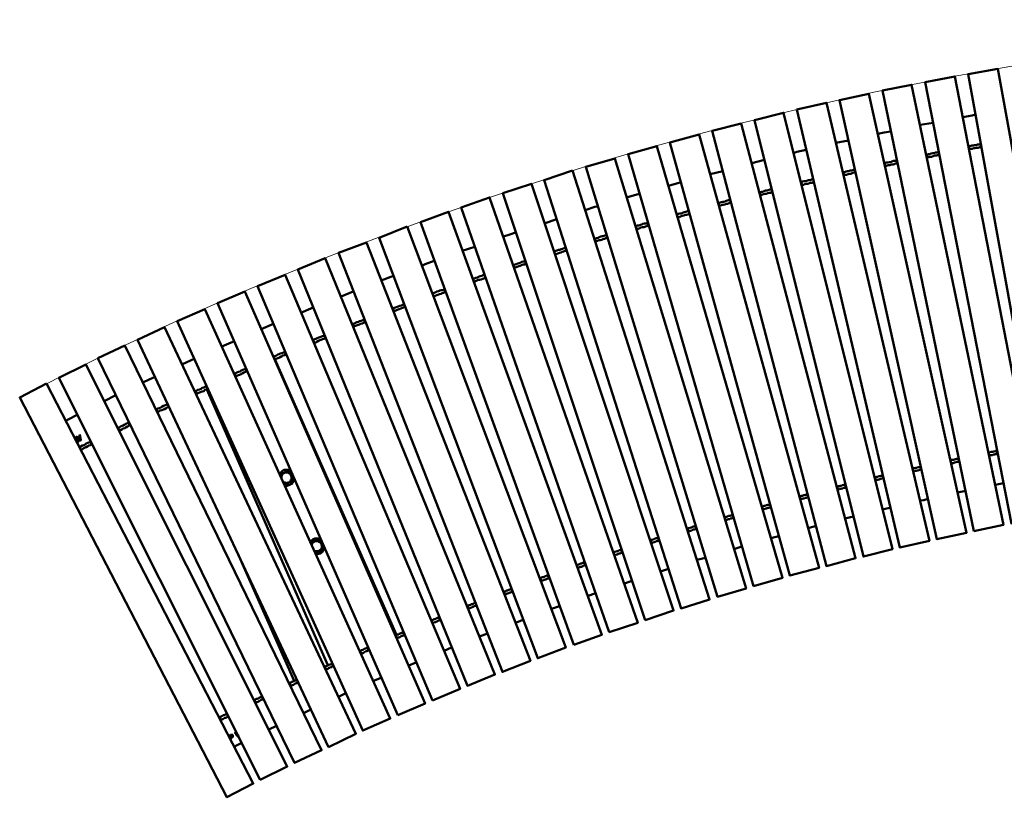
# Model space of a CAD drawing. Units: millimetres. Extents: x -276 to 4010, y -79 to 1204.
# Drawn here: x -276 to 1037, y 0 to 1036 of the extents above; entities that cross this region are included whole.
import ezdxf

# ---------------------------------------------------------------- set-up
doc = ezdxf.new("R2010")
doc.units = ezdxf.units.MM
doc.layers.add('МАФ', color=255, linetype='Continuous', lineweight=5)
doc.layers.add('Размеры', color=7, linetype='Continuous', lineweight=30)

# ---------------------------------------------------------------- blocks, each defined once
blk = doc.blocks.new('Скамейка стальная Радиус на бетонных опорах без спинки - R4500L4300')
at = {"layer": 'МАФ', "lineweight": 50}
for points in [[(1046.1, 364.4), (1084.9, 372.2), (970.7, 960.8), (931.2, 953.1)], [(988.3, 963.6), (1095.5, 374.3), (1134.9, 381.4), (1027.8, 970.7)], [(996.1, 354.6), (1035.5, 363), (912.9, 949.5), (874.1, 941.8)], [(817, 929.1), (946.7, 344), (986.2, 352.5), (855.8, 937.5)], [(759.9, 916.4), (897.4, 332.7), (936.8, 341.9), (799.4, 925.6)], [(703.5, 902.3), (848.7, 320.7), (887.5, 330.6), (742.3, 912.2)], [(685.9, 898.1), (647.1, 888.2), (799.4, 308.1), (838.2, 318.6)], [(590.7, 872.7), (750.7, 295.4), (789.5, 305.9), (629.5, 883.3)], [(702.1, 281.3), (740.9, 292.5), (573.1, 867.8), (535, 857.2)], [(1005.2, 870.6), (1005.9, 866.4), (1003.8, 866.4), (1001.7, 865.6), (999.6, 865.6), (997.5, 864.9), (996.1, 864.9), (993.9, 864.2), (991.8, 864.2), (989.7, 863.5), (989, 867.8), (991.1, 867.8), (993.2, 868.5), (995.4, 868.5), (996.8, 869.2), (998.9, 869.2), (1001, 869.9), (1003.1, 869.9)], [(948.8, 860), (949.5, 855.8), (947.4, 855.8), (946, 855.1), (943.9, 855.1), (941.8, 854.4), (939.7, 853.7), (937.5, 853.7), (936.1, 853), (934, 853), (933.3, 856.5), (935.4, 857.2), (936.8, 857.2), (939, 857.9), (941.1, 858.6), (943.2, 858.6), (944.6, 859.3), (946.7, 859.3)], [(478.6, 840.3), (654.2, 267.2), (692.2, 278.4), (517.4, 851.5)], [(893.1, 848.7), (893.8, 844.5), (891.7, 844.5), (889.6, 843.8), (888.2, 843.1), (886.1, 843.1), (884, 842.4), (881.9, 842.4), (879.7, 841.7), (878.3, 841), (876.9, 845.2), (879, 845.9), (881.2, 845.9), (883.3, 846.6), (885.4, 846.6), (886.8, 847.3), (888.9, 848), (891, 848)], [(461, 835.3), (423, 822.6), (605.5, 251.7), (643.6, 263.6)], [(837.4, 836.7), (838.2, 832.5), (836, 832.5), (833.9, 831.8), (831.8, 831.1), (830.4, 831.1), (828.3, 830.4), (826.2, 829.7), (824.1, 829.7), (822.6, 829), (821.2, 833.2), (823.4, 833.2), (825.5, 833.9), (827.6, 834.6), (829, 834.6), (831.1, 835.3), (833.2, 835.3), (835.3, 836)], [(557.6, 236.1), (595.7, 248.8), (406, 817.7), (368, 805)], [(781.8, 824.1), (782.5, 819.8), (780.4, 819.1), (778.2, 819.1), (776.8, 818.4), (774.7, 817.7), (772.6, 817.7), (770.5, 817), (769.1, 816.3), (767, 816.3), (765.5, 819.8), (767.7, 820.5), (769.8, 821.2), (771.9, 821.2), (774, 821.9), (775.4, 822.6), (777.5, 822.6), (779.6, 823.4)], [(726.1, 810.7), (724, 810), (721.8, 809.3), (720.4, 808.5), (718.3, 808.5), (716.2, 807.8), (714.1, 807.1), (712.7, 807.1), (710.6, 806.4), (711.3, 802.2), (713.4, 802.9), (715.5, 803.6), (717.6, 804.3), (719, 804.3), (721.1, 805), (723.3, 805.7), (725.4, 805.7), (726.8, 806.4)], [(509.7, 219.9), (547.7, 232.6), (350.3, 799.4), (312.3, 786)], [(671.1, 795.9), (671.8, 792.3), (669.7, 791.6), (667.6, 790.9), (666.2, 790.9), (664, 790.2), (661.9, 789.5), (659.8, 789.5), (658.4, 788.8), (656.3, 788.1), (654.9, 792.3), (657, 792.3), (659.1, 793), (661.2, 793.7), (663.3, 793.7), (664.7, 794.4), (666.9, 795.2), (669, 795.9)], [(462.4, 203), (499.8, 216.4), (295.4, 780.4), (258, 766.3)], [(615.4, 781.1), (616.8, 777.5), (614.7, 776.8), (612.6, 776.1), (611.2, 776.1), (609.1, 775.4), (606.9, 774.7), (604.8, 774), (603.4, 773.3), (601.3, 773.3), (599.9, 776.8), (602, 777.5), (604.1, 778.2), (606.2, 778.2), (607.6, 778.9), (609.8, 779.6), (611.9, 780.4), (614, 781.1)], [(560.4, 765.5), (561.8, 762), (559.7, 761.3), (558.3, 760.6), (556.2, 759.9), (554.1, 759.9), (552, 759.2), (550.5, 758.5), (548.4, 757.8), (546.3, 757.1), (545.6, 761.3), (547, 762), (549.1, 762), (551.3, 762.7), (553.4, 763.4), (554.8, 764.1), (556.9, 764.8), (559, 764.8)], [(240.4, 760.6), (203, 745.8), (414.5, 185.4), (451.9, 199.5)], [(506.1, 749.3), (507.5, 745.8), (505.4, 745.1), (503.3, 744.4), (501.2, 743.7), (499.8, 743), (497.7, 742.3), (495.6, 742.3), (494.2, 741.6), (492, 740.9), (490.6, 744.4), (492.7, 745.1), (494.9, 745.8), (496.3, 746.5), (498.4, 747.2), (500.5, 747.9), (501.9, 747.9), (504, 748.6)], [(186.1, 739.5), (148.7, 725.4), (367.3, 167.1), (404.6, 181.9)], [(451.9, 732.4), (452.6, 728.2), (451.2, 728.2), (449, 727.5), (446.9, 726.8), (445.5, 726.1), (443.4, 725.4), (441.3, 724.7), (439.2, 724), (437.8, 723.3), (436.3, 727.5), (438.5, 728.2), (439.9, 728.9), (442, 729.6), (444.1, 729.6), (445.5, 730.3), (447.6, 731), (449.7, 731.7)], [(94.5, 703.5), (320.7, 148.7), (357.4, 163.5), (131.1, 718.3)], [(397.6, 714.8), (398.3, 710.6), (396.9, 709.9), (394.8, 709.9), (392.6, 709.2), (391.2, 708.4), (389.1, 707.7), (387, 707), (385.6, 706.3), (383.5, 705.6), (382.1, 709.2), (384.2, 709.9), (385.6, 710.6), (387.7, 711.3), (389.8, 712), (391.9, 712.7), (393.3, 713.4), (395.5, 714.1)], [(274.2, 129), (310.9, 144.5), (77.5, 696.5), (40.9, 681)], [(343.3, 696.5), (344.7, 692.2), (342.6, 691.5), (341.2, 690.8), (339.1, 690.1), (337, 689.4), (334.8, 689.4), (333.4, 688.7), (331.3, 688), (329.2, 687.3), (328.5, 690.8), (329.9, 691.5), (332, 692.2), (334.1, 692.9), (335.5, 693.6), (337.7, 694.3), (339.8, 695.1), (341.2, 695.8)], [(227.7, 109.3), (264.3, 124.8), (24, 673.9), (-12.7, 658.4)], [(289.7, 676.7), (287.6, 676), (285.5, 676), (284.1, 675.3), (282, 674.6), (279.9, 673.9), (278.4, 673.2), (276.3, 672.5), (274.2, 671.8), (275.6, 667.6), (277.7, 668.3), (279.9, 669), (281.3, 669.7), (283.4, 670.4), (285.5, 671.1), (286.9, 671.8), (289, 672.5), (291.1, 673.2)], [(236.1, 657), (237.6, 653.5), (235.4, 652.8), (234, 652.1), (231.9, 651.3), (229.8, 650.6), (228.4, 649.9), (226.3, 649.2), (224.2, 648.5), (222.8, 647.8), (221.3, 651.3), (222.8, 652.1), (224.9, 652.8), (227, 653.5), (228.4, 654.2), (230.5, 654.9), (232.6, 655.6), (234, 656.3)], [(-29.6, 650.6), (-66.3, 634.4), (181.2, 88.8), (217.8, 105)], [(182.6, 636.5), (184, 633), (182.6, 632.3), (180.5, 631.6), (178.3, 630.9), (176.9, 630.2), (174.8, 629.5), (172.7, 628.8), (171.3, 628.1), (169.2, 627.4), (167.8, 630.9), (169.9, 631.6), (171.3, 632.3), (173.4, 633), (175.5, 633.7), (176.9, 634.4), (179.1, 635.1), (181.2, 635.8)], [(135.3, 67), (172, 84.6), (-83.2, 626.7), (-119.1, 609.8)], [(129.7, 615.4), (131.1, 611.9), (129.7, 611.2), (127.6, 610.5), (125.5, 609.8), (124.1, 609.1), (122, 608.3), (119.8, 606.9), (118.4, 606.2), (116.3, 605.5), (114.9, 609.8), (117, 610.5), (118.4, 611.2), (120.5, 611.9), (122.7, 612.6), (124.1, 613.3), (126.2, 614), (127.6, 614.7)], [(-136.1, 602), (-172, 585.1), (90.2, 45.8), (126.2, 62.7)], [(76.8, 593.5), (79, 590), (76.8, 589.3), (74.7, 588.6), (73.3, 587.9), (71.2, 586.5), (69.1, 585.8), (67.7, 585.1), (65.6, 584.4), (64.1, 583.7), (62, 587.2), (64.1, 587.9), (66.3, 588.6), (67.7, 590), (69.8, 590.7), (71.2, 591.4), (73.3, 592.1), (75.4, 592.8)], [(44.4, 23.3), (80.4, 40.9), (-188.2, 576.6), (-224.2, 559)], [(24.7, 571), (26.1, 567.5), (24.7, 566.8), (22.6, 566.1), (20.4, 564.6), (19, 563.9), (16.9, 563.2), (15.5, 562.5), (13.4, 561.8), (11.3, 561.1), (9.9, 564.6), (12, 565.3), (13.4, 566.1), (15.5, 566.8), (17.6, 567.5), (19, 568.9), (21.1, 569.6), (22.6, 570.3)], [(-240.4, 551.3), (-276.3, 532.9), (0, 0), (35.2, 18.3)], [(-27.5, 547.7), (-26.1, 544.2), (-27.5, 543.5), (-29.6, 542.8), (-31, 541.4), (-33.1, 540.7), (-35.2, 540), (-36.7, 539.3), (-38.8, 538.6), (-40.2, 537.2), (-42.3, 541.4), (-40.2, 542.1), (-38.8, 542.8), (-36.7, 543.5), (-34.5, 544.2), (-33.1, 545.6), (-31, 546.3), (-29.6, 547)], [(-79, 523.8), (-77.5, 520.2), (-79.7, 519.5), (-81.1, 518.8), (-83.2, 517.4), (-84.6, 516.7), (-86.7, 516), (-88.8, 515.3), (-90.2, 514.6), (-92.3, 513.2), (-93.8, 516.7), (-92.3, 518.1), (-90.2, 518.8), (-88.1, 519.5), (-86.7, 520.2), (-84.6, 521.6), (-83.2, 522.3), (-81.1, 523.1)], [(-131.1, 499.1), (-132.5, 498.4), (-134.6, 497.7), (-136.1, 497), (-138.2, 495.6), (-139.6, 494.9), (-141.7, 494.2), (-143.1, 493.4), (-145.2, 492), (-143.8, 488.5), (-141.7, 489.2), (-139.6, 490.6), (-138.2, 491.3), (-136.1, 492), (-134.6, 492.7), (-132.5, 494.2), (-131.1, 494.9), (-129, 495.6)], [(-198.8, 473.7), (-200.9, 480.1), (-200.2, 480.8), (-198.1, 478.6), (-196.7, 477.9), (-196, 477.2), (-196, 476.5), (-195.3, 476.5), (-195.3, 477.2), (-196, 477.9), (-196.7, 482.2), (-196, 482.9), (-194.6, 475.8), (-195.3, 475.1), (-198.1, 477.9), (-199.5, 478.6), (-199.5, 479.3), (-199.5, 478.6), (-199.5, 477.9), (-198.1, 473.7)], [(-181.9, 473.7), (-180.5, 470.2), (-181.9, 469.5), (-184, 468.8), (-185.4, 468.1), (-187.5, 466.7), (-188.9, 466), (-191, 465.2), (-192.4, 463.8), (-194.6, 463.1), (-196, 466.7), (-194.6, 467.4), (-192.4, 468.8), (-191, 469.5), (-188.9, 470.2), (-187.5, 471.6), (-185.4, 472.3), (-184, 473)], [(1026.4, 461.7), (1027.1, 457.5), (1025.7, 457.5), (1024.3, 457.5), (1023.5, 456.8), (1022.1, 456.8), (1020.7, 456.1), (1019.3, 456.1), (1017.9, 456.1), (1016.5, 455.4), (1015.8, 459.6), (1017.2, 459.6), (1018.6, 460.3), (1020, 460.3), (1021.4, 460.3), (1022.8, 461), (1023.5, 461), (1025, 461.7)], [(975.6, 451.2), (976.3, 447.6), (974.9, 446.9), (974.2, 446.9), (972.8, 446.9), (971.4, 446.2), (970, 446.2), (968.6, 445.5), (967.2, 445.5), (965.7, 445.5), (965, 449), (966.5, 449.7), (967.9, 449.7), (969.3, 449.7), (970.7, 450.4), (971.4, 450.4), (972.8, 451.2), (974.2, 451.2)], [(924.9, 440.6), (925.6, 436.3), (924.9, 436.3), (923.5, 436.3), (922, 435.6), (920.6, 435.6), (919.2, 434.9), (917.8, 434.9), (916.4, 434.2), (915.7, 434.2), (914.3, 438.5), (915.7, 438.5), (917.1, 438.5), (918.5, 439.2), (919.9, 439.2), (921.3, 439.9), (922.7, 439.9), (923.5, 439.9)], [(874.8, 428.6), (875.5, 425.1), (874.1, 425.1), (872.7, 424.4), (871.3, 424.4), (869.9, 423.7), (869.2, 423.7), (867.8, 423), (866.4, 423), (864.9, 422.2), (864.2, 426.5), (865.6, 426.5), (866.4, 427.2), (867.8, 427.2), (869.2, 427.9), (870.6, 427.9), (872, 428.6), (873.4, 428.6)], [(824.1, 416.6), (825.5, 413.1), (824.1, 412.4), (822.6, 412.4), (821.2, 411.7), (819.8, 411.7), (818.4, 411), (817, 411), (816.3, 410.3), (814.9, 410.3), (813.5, 413.8), (814.9, 414.5), (816.3, 414.5), (817.7, 415.2), (819.1, 415.2), (820.5, 415.9), (821.2, 415.9), (822.6, 416.6)], [(774, 403.9), (774.7, 399.7), (774, 399.7), (772.6, 399), (771.2, 399), (769.8, 398.3), (768.4, 398.3), (767, 397.6), (765.5, 397.6), (764.8, 397.6), (763.4, 401.1), (764.8, 401.1), (766.3, 401.8), (767.7, 401.8), (769.1, 402.5), (769.8, 402.5), (771.2, 403.2), (772.6, 403.2)], [(724, 390.5), (725.4, 386.3), (724, 386.3), (722.5, 385.6), (721.1, 385.6), (719.7, 384.9), (718.3, 384.9), (716.9, 384.2), (716.2, 384.2), (714.8, 383.5), (713.4, 387.7), (714.8, 387.7), (716.2, 388.4), (717.6, 388.4), (719, 389.1), (719.7, 389.1), (721.1, 389.8), (722.5, 389.8)], [(673.9, 376.4), (675.3, 372.2), (673.9, 372.2), (672.5, 371.5), (671.1, 371.5), (670.4, 370.8), (669, 370.8), (667.6, 370.1), (666.2, 369.4), (664.7, 369.4), (664, 372.9), (664.7, 373.6), (666.2, 373.6), (667.6, 374.3), (669, 375), (670.4, 375), (671.8, 375.7), (672.5, 375.7)], [(624.6, 361.6), (626, 357.4), (624.6, 357.4), (623.2, 356.7), (621.7, 356.7), (620.3, 356), (618.9, 355.3), (618.2, 355.3), (616.8, 354.6), (615.4, 354.6), (614, 358.1), (615.4, 358.8), (616.8, 358.8), (618.2, 359.5), (619.6, 359.5), (620.3, 360.2), (621.7, 360.9), (623.2, 360.9)], [(575.2, 346.1), (575.9, 341.9), (575.2, 341.9), (573.8, 341.2), (572.4, 341.2), (571, 340.5), (569.6, 339.8), (568.9, 339.8), (567.5, 339.1), (566.1, 339.1), (564.6, 342.6), (566.1, 343.3), (567.5, 343.3), (568.9, 344), (569.6, 344), (571, 344.7), (572.4, 345.4), (573.8, 345.4)], [(525.9, 329.9), (527.3, 326.4), (525.9, 325.7), (524.5, 325), (523.1, 325), (521.6, 324.3), (520.9, 323.6), (519.5, 323.6), (518.1, 322.9), (516.7, 322.9), (515.3, 326.4), (516.7, 327.1), (518.1, 327.1), (519.5, 327.8), (520.9, 327.8), (521.6, 328.5), (523.1, 329.2), (524.5, 329.2)], [(476.5, 313), (477.9, 309.5), (476.5, 308.8), (475.8, 308.8), (474.4, 308.1), (473, 307.3), (471.6, 307.3), (470.2, 306.6), (469.5, 305.9), (468.1, 305.9), (466.7, 309.5), (468.1, 310.2), (468.8, 310.2), (470.2, 310.9), (471.6, 311.6), (473, 311.6), (474.4, 312.3), (475.1, 313)], [(427.9, 296.1), (429.3, 291.8), (427.9, 291.8), (426.5, 291.1), (425.8, 290.4), (424.4, 290.4), (423, 289.7), (421.5, 289), (420.1, 289), (419.4, 288.3), (418, 291.8), (418.7, 292.5), (420.1, 293.2), (421.5, 293.2), (423, 294), (424.4, 294.7), (425.1, 294.7), (426.5, 295.4)], [(379.2, 277.7), (380.7, 274.2), (379.2, 273.5), (378.5, 272.8), (377.1, 272.8), (375.7, 272.1), (374.3, 271.4), (372.9, 271.4), (372.2, 270.7), (370.8, 270), (369.4, 274.2), (370.8, 274.2), (371.5, 274.9), (372.9, 275.6), (374.3, 275.6), (375.7, 276.3), (377.1, 277), (377.8, 277)], [(331.3, 259.4), (332.7, 255.2), (331.3, 255.2), (329.9, 254.5), (328.5, 253.8), (327.1, 253.8), (326.4, 253.1), (325, 252.4), (323.6, 251.7), (322.2, 251.7), (320.7, 255.2), (322.2, 255.9), (323.6, 255.9), (325, 256.6), (325.7, 257.3), (327.1, 257.3), (328.5, 258), (329.9, 258.7)], [(282.7, 239.7), (284.1, 236.1), (283.4, 235.4), (282, 235.4), (280.6, 234.7), (279.1, 234), (278.4, 233.3), (277, 233.3), (275.6, 232.6), (274.2, 231.9), (272.8, 235.4), (274.2, 236.1), (275.6, 236.9), (276.3, 237.6), (277.7, 237.6), (279.1, 238.3), (280.6, 239), (282, 239.7)], [(234.7, 219.9), (236.9, 216.4), (235.4, 215.7), (234, 215), (232.6, 215), (231.9, 214.3), (230.5, 213.6), (229.1, 212.9), (227.7, 212.9), (227, 212.2), (224.9, 215.7), (226.3, 216.4), (227.7, 217.1), (229.1, 217.1), (229.8, 217.8), (231.2, 218.5), (232.6, 219.2), (234, 219.2)], [(187.5, 199.5), (188.9, 196), (187.5, 195.3), (186.8, 194.6), (185.4, 194.6), (184, 193.9), (182.6, 193.1), (181.9, 192.4), (180.5, 191.7), (179.1, 191.7), (177.6, 195.3), (179.1, 196), (179.8, 196), (181.2, 196.7), (182.6, 197.4), (184, 198.1), (184.7, 198.1), (186.1, 198.8)], [(140.3, 178.3), (141.7, 174.8), (140.3, 174.1), (139.6, 173.4), (138.2, 173.4), (136.8, 172.7), (135.3, 172), (134.6, 171.3), (133.2, 170.6), (131.8, 170.6), (130.4, 174.1), (131.8, 174.8), (132.5, 174.8), (133.9, 175.5), (135.3, 176.2), (136.8, 176.9), (137.5, 176.9), (138.9, 177.6)], [(93, 156.5), (94.5, 153), (93.8, 152.3), (92.3, 152.3), (90.9, 151.6), (90.2, 150.9), (88.8, 150.1), (87.4, 149.4), (86, 148.7), (85.3, 148.7), (83.2, 152.3), (84.6, 153), (86, 153), (86.7, 153.7), (88.1, 154.4), (89.5, 155.1), (90.9, 155.8), (91.6, 155.8)], [(46.5, 134.6), (45.1, 133.9), (43.7, 133.2), (43, 132.5), (41.6, 131.8), (40.2, 131.1), (38.8, 131.1), (38.1, 130.4), (36.7, 129.7), (38.1, 126.2), (39.5, 126.9), (40.9, 126.9), (42.3, 127.6), (43, 128.3), (44.4, 129), (45.8, 129.7), (46.5, 130.4), (47.9, 130.4)], [(4.2, 79), (5.6, 79.7), (6.3, 80.4), (7, 81.1), (7, 81.8), (7, 82.5), (6.3, 82.5), (5.6, 82.5), (4.9, 82.5), (3.5, 81.8)]]:
    blk.add_lwpolyline(points, close=True, dxfattribs=at)
for points in [[(998.2, 910.1), (993.9, 908.6), (981.3, 906.5)], [(941.8, 898.8), (924.2, 896)], [(885.4, 887.5), (876.2, 886.1), (867.8, 884)], [(829, 875.5), (812.1, 872)], [(988.3, 867.1), (989, 867.8)], [(1005.2, 870.6), (1005.2, 870.6)], [(772.6, 862.8), (759.9, 860), (755.7, 858.6)], [(932.6, 856.5), (933.3, 856.5)], [(948.8, 860), (949.5, 860)], [(949.5, 855.8), (950.2, 855.8)], [(989.7, 863.5), (989.7, 863.5)], [(1005.9, 866.4), (1005.9, 866.4)], [(716.9, 849.4), (700, 845.2)], [(876.9, 845.2), (876.9, 845.2)], [(877.6, 841), (878.3, 841)], [(893.1, 848.7), (893.1, 848.7)], [(893.8, 844.5), (894.5, 844.5)], [(933.3, 853), (934, 853)], [(661.2, 834.6), (644.3, 830.4)], [(821.2, 833.2), (821.2, 833.2)], [(821.9, 829), (822.6, 829)], [(837.4, 836.7), (837.4, 836.7)], [(838.2, 832.5), (838.2, 832.5)], [(605.5, 819.8), (588.6, 814.9)], [(765.5, 819.8), (765.5, 819.8)], [(766.3, 816.3), (767, 816.3)], [(781.8, 824.1), (781.8, 824.1)], [(782.5, 819.8), (783.2, 819.8)], [(549.8, 804.3), (532.9, 799.4)], [(709.9, 806.4), (710.6, 806.4)], [(711.3, 802.2), (711.3, 802.2)], [(726.1, 810.7), (726.8, 810.7)], [(726.8, 806.4), (727.5, 806.4)], [(654.9, 791.6), (654.9, 792.3)], [(655.6, 788.1), (656.3, 788.1)], [(671.1, 795.9), (671.1, 796.6)], [(671.8, 792.3), (672.5, 792.3)], [(494.9, 787.4), (490.6, 786.7), (477.9, 782.5)], [(599.9, 776.8), (599.9, 776.8)], [(615.4, 781.1), (616.1, 781.1)], [(616.8, 777.5), (617.5, 777.5)], [(439.9, 770.5), (423, 764.8)], [(560.4, 765.5), (561.1, 765.5)], [(561.8, 762), (562.5, 762)], [(600.6, 773.3), (601.3, 773.3)], [(384.9, 752.9), (377.1, 750), (368.7, 747.2)], [(506.1, 749.3), (506.8, 749.3)], [(544.9, 761.3), (545.6, 761.3)], [(546.3, 757.1), (546.3, 757.1)], [(489.9, 744.4), (490.6, 744.4)], [(491.3, 740.9), (492, 740.9)], [(507.5, 745.8), (507.5, 745.8)], [(330.6, 733.8), (313.7, 728.2)], [(435.6, 727.5), (436.3, 727.5)], [(437.1, 723.3), (437.8, 723.3)], [(451.9, 732.4), (451.9, 732.4)], [(452.6, 728.2), (453.3, 728.9)], [(276.3, 714.8), (264.3, 710.6), (260.1, 708.4)], [(381.4, 709.2), (382.1, 709.2)], [(397.6, 714.8), (397.6, 714.8)], [(398.3, 710.6), (399, 711.3)], [(343.3, 696.5), (344, 696.5)], [(382.8, 705.6), (383.5, 705.6)], [(222.1, 695.1), (205.8, 688.7)], [(327.8, 690.8), (328.5, 690.8)], [(329.2, 686.6), (329.2, 687.3)], [(344.7, 692.2), (345.4, 692.2)], [(168.5, 673.9), (152.3, 667.6)], [(274.2, 671.1), (274.2, 671.8)], [(289.7, 676.7), (289.7, 677.4)], [(291.1, 673.2), (291.1, 673.2)], [(236.1, 657), (236.9, 657.7)], [(275.6, 667.6), (275.6, 667.6)], [(114.9, 652.8), (98.7, 645.7)], [(220.6, 651.3), (221.3, 651.3)], [(222.1, 647.8), (222.8, 647.8)], [(237.6, 653.5), (238.3, 653.5)], [(62, 630.9), (45.8, 623.9)], [(167.1, 630.9), (167.8, 630.9)], [(182.6, 636.5), (183.3, 636.5)], [(184, 633), (184.7, 633)], [(169.2, 626.7), (169.2, 627.4)], [(9.2, 607.6), (5.6, 606.2), (-7, 600.6)], [(114.2, 609.1), (114.9, 609.8)], [(116.3, 605.5), (116.3, 605.5)], [(129.7, 615.4), (130.4, 615.4)], [(131.1, 611.9), (131.8, 611.9)], [(76.8, 593.5), (77.5, 593.5)], [(-43.7, 584.4), (-59.2, 577.3)], [(62, 587.2), (62, 587.2)], [(63.4, 583.7), (64.1, 583.7), (226.3, 216.4)], [(79, 590), (79, 590)], [(9.2, 564.6), (9.9, 564.6)], [(24.7, 571), (25.4, 571)], [(26.1, 567.5), (26.8, 567.5)], [(-95.9, 560.4), (-103.6, 556.9), (-112.1, 552.7)], [(11.3, 560.4), (11.3, 561.1)], [(-42.3, 540.7), (-42.3, 541.4)], [(-27.5, 547.7), (-26.8, 547.7)], [(134.6, 176.2), (-26.8, 543.5)], [(-26.1, 544.2), (-25.4, 544.2)], [(-148, 535.7), (-163.5, 528)], [(-40.9, 537.2), (-40.2, 537.2)], [(-94.5, 516.7), (-93.8, 516.7)], [(-92.3, 513.2), (-92.3, 513.2)], [(-79, 523.8), (-79, 523.8)], [(-77.5, 520.2), (-76.8, 520.2)], [(-199.5, 509.7), (-210.8, 504), (-215, 501.9)], [(-131.1, 499.1), (-130.4, 499.8)], [(-145.9, 492), (-145.2, 492)], [(-143.8, 488.5), (-143.8, 488.5)], [(-129, 495.6), (-128.3, 495.6)], [(-181.9, 473.7), (-181.2, 474.4)], [(-196.7, 466.7), (-196, 466.7)], [(-195.3, 463.1), (-194.6, 463.1)], [(-180.5, 470.2), (-179.8, 470.9)], [(1015.1, 459.6), (1015.8, 459.6)], [(1026.4, 461.7), (1027.1, 461.7)], [(964.3, 449), (965, 449)], [(975.6, 451.2), (976.3, 451.9)], [(976.3, 447.6), (977, 447.6)], [(1016.5, 455.4), (1016.5, 455.4)], [(1027.1, 457.5), (1027.8, 457.5)], [(84.6, 434.9), (83.9, 435.6), (82.5, 436.3), (80.4, 436.3), (78.2, 436.3), (76.1, 436.3), (74.7, 435.6), (73.3, 434.2), (71.9, 432.8), (70.5, 431.4), (69.8, 430.7)], [(75.4, 419.4), (76.1, 419.4), (79.7, 417.3), (81.1, 418), (83.2, 419.4), (86.7, 421.5), (86.7, 423), (86.7, 425.1), (86.7, 427.2), (86.7, 430), (85.3, 431.4), (83.2, 432.8), (79.7, 434.9), (77.5, 433.5), (75.4, 432.1), (71.9, 430), (71.9, 427.2)], [(914.3, 437.8), (914.3, 438.5)], [(915, 434.2), (915.7, 434.2)], [(924.9, 440.6), (925.6, 440.6)], [(925.6, 436.3), (926.3, 437.1)], [(965.7, 445.5), (965.7, 445.5)], [(72.6, 425.8), (72.6, 427.2), (73.3, 429.3), (74, 430), (74.7, 431.4), (76.1, 432.1), (77.5, 432.8), (79.7, 432.8), (81.1, 432.8), (82.5, 432.1), (83.9, 431.4), (84.6, 430), (85.3, 429.3), (86, 427.2), (86, 425.8), (86, 424.4), (85.3, 423), (84.6, 421.5), (83.9, 420.1), (82.5, 419.4), (81.1, 419.4), (79.7, 418.7), (77.5, 419.4), (76.1, 419.4), (74.7, 420.1), (74.7, 420.8)], [(76.8, 415.9), (78.2, 415.2), (80.4, 415.2), (82.5, 415.9), (83.9, 416.6), (85.3, 417.3), (87.4, 418.7), (88.1, 420.1), (88.8, 422.2), (89.5, 423.7)], [(863.5, 426.5), (864.2, 426.5)], [(864.2, 422.2), (864.9, 422.2)], [(874.8, 428.6), (874.8, 429.3)], [(875.5, 425.1), (876.2, 425.1)], [(813.5, 413.8), (813.5, 413.8)], [(814.2, 410.3), (814.9, 410.3)], [(824.1, 416.6), (824.8, 416.6)], [(825.5, 413.1), (825.5, 413.1)], [(974.2, 406), (985.5, 408.2)], [(1024.3, 416.6), (1035.5, 418.7)], [(762.7, 401.1), (763.4, 401.1)], [(764.1, 396.9), (764.8, 397.6)], [(774, 403.9), (774.7, 403.9)], [(774.7, 399.7), (775.4, 400.4)], [(924.2, 395.5), (929.1, 396.2), (934.7, 397.6)], [(713.4, 387), (713.4, 387.7)], [(714.1, 383.5), (714.8, 383.5)], [(724, 390.5), (724.7, 390.5)], [(725.4, 386.3), (725.4, 386.3)], [(874.1, 383.5), (885.4, 386.3)], [(663.3, 372.9), (664, 372.9)], [(664.7, 369.4), (664.7, 369.4)], [(673.9, 376.4), (674.6, 376.4)], [(675.3, 372.2), (676, 372.2)], [(824.1, 371.5), (835.3, 374.3)], [(613.3, 358.1), (614, 358.1)], [(614.7, 354.6), (615.4, 354.6)], [(624.6, 361.6), (625.3, 361.6)], [(626, 357.4), (626, 357.4)], [(774.7, 358.8), (783.2, 360.9), (786, 361.6)], [(124.8, 343.3), (124.1, 344), (122.7, 344.7), (120.5, 344.7), (118.4, 344.7), (117, 344.7), (114.9, 344), (113.5, 342.6), (112.1, 341.9), (110.7, 340.5)], [(126.9, 339.1), (125.5, 339.8), (123.4, 341.2), (119.8, 343.3), (117.7, 341.9), (115.6, 341.2), (112.1, 339.1), (112.1, 338.4)], [(563.9, 342.6), (564.6, 342.6)], [(575.2, 346.1), (575.2, 346.1)], [(575.9, 341.9), (576.6, 342.6)], [(725.4, 345.4), (735.9, 348.2)], [(112.8, 336.2), (113.5, 337.7), (114.2, 339.1), (114.9, 339.8), (116.3, 340.5), (117.7, 341.2), (119.8, 341.2), (121.2, 341.2), (122.7, 340.5), (124.1, 339.8), (124.8, 339.1), (126.2, 337.7), (126.2, 336.2), (126.9, 334.1), (126.2, 332.7), (126.2, 331.3), (124.8, 329.9), (124.1, 329.2), (122.7, 328.5), (121.2, 327.8), (119.8, 327.8), (117.7, 327.8), (116.3, 328.5)], [(117, 327.1), (119.8, 325.7), (122, 327.1), (123.4, 327.8), (126.9, 329.9), (126.9, 331.3), (126.9, 333.4), (126.9, 335.5), (126.9, 338.4)], [(118.4, 324.3), (120.5, 324.3), (122.7, 324.3), (124.1, 325), (126.2, 326.4), (127.6, 327.1), (128.3, 329.2), (129.7, 330.6), (129.7, 332)], [(525.9, 329.9), (526.6, 329.9)], [(565.3, 338.4), (566.1, 339.1)], [(676, 330.6), (686.6, 334.1)], [(14.1, 325.7), (89.5, 155.1)], [(515.3, 326.4), (515.3, 326.4)], [(516, 322.2), (516.7, 322.9)], [(527.3, 326.4), (527.3, 326.4)], [(626.7, 316.5), (638, 319.3)], [(466, 309.5), (466.7, 309.5)], [(467.4, 305.9), (468.1, 305.9)], [(476.5, 313), (477.2, 313)], [(477.9, 309.5), (478.6, 309.5)], [(578, 301), (588.6, 304.5)], [(417.3, 291.8), (418, 291.8)], [(427.9, 296.1), (428.6, 296.1)], [(429.3, 291.8), (430, 291.8)], [(379.2, 277.7), (380, 277.7)], [(418.7, 288.3), (419.4, 288.3)], [(529.4, 284.8), (531.5, 285.5), (540, 288.3)], [(368.7, 273.5), (369.4, 274.2)], [(370.1, 270), (370.8, 270)], [(380.7, 274.2), (381.4, 274.2)], [(480.8, 267.9), (491.3, 272.1)], [(320.7, 255.2), (320.7, 255.2)], [(322.2, 251), (322.2, 251.7)], [(331.3, 259.4), (331.3, 259.4)], [(332.7, 255.2), (332.7, 255.9)], [(432.8, 251), (443.4, 254.5)], [(282.7, 239.7), (283.4, 240.4)], [(384.9, 232.6), (390.5, 234.7), (395.5, 236.9)], [(272.1, 235.4), (272.8, 235.4)], [(274.2, 231.9), (274.2, 231.9)], [(284.1, 236.1), (284.8, 236.1)], [(224.9, 215.7), (224.9, 215.7)], [(226.3, 212.2), (227, 212.2)], [(234.7, 219.9), (235.4, 219.9)], [(236.9, 216.4), (236.9, 216.4)], [(337, 214.3), (347.5, 218.5)], [(187.5, 199.5), (188.2, 199.5)], [(289.7, 195.3), (299.6, 199.5)], [(176.9, 195.3), (177.6, 195.3)], [(179.1, 191), (179.1, 191.7)], [(188.9, 196), (189.6, 196)], [(129.7, 173.4), (130.4, 174.1)], [(140.3, 178.3), (140.3, 178.3)], [(141.7, 174.8), (142.4, 174.8)], [(242.5, 175.5), (251, 179.1), (252.4, 179.8)], [(131.8, 169.9), (131.8, 170.6)], [(195.3, 155.1), (205.8, 159.3)], [(82.5, 151.6), (83.2, 152.3)], [(84.6, 148), (85.3, 148.7)], [(93, 156.5), (93.8, 157.2)], [(94.5, 153), (95.2, 153)], [(46.5, 134.6), (46.5, 134.6)], [(148.7, 133.9), (158.6, 138.9)], [(36, 129.7), (36.7, 129.7)], [(38.1, 125.5), (38.1, 126.2)], [(47.9, 130.4), (48.6, 131.1)], [(-10.6, 106.4), (-9.9, 106.4)], [(1.4, 107.9), (0.7, 107.1), (-0.7, 106.4), (-2.1, 105.7), (-2.8, 105.7), (-4.2, 105), (-5.6, 104.3), (-7, 103.6), (-7.8, 102.9), (-9.9, 106.4), (-8.5, 107.1), (-7, 107.9), (-6.3, 108.6), (-4.9, 109.3), (-3.5, 109.3), (-2.8, 110), (-1.4, 110.7), (0, 111.4)], [(2.1, 107.9), (1.4, 107.9), (0, 111.4), (-1.4, 110.7)], [(0, 111.4), (0, 111.4)], [(102.2, 112.1), (112.1, 117)], [(-8.5, 102.9), (-7.8, 102.9)], [(55.7, 90.2), (66.3, 95.2)], [(2.8, 81.1), (2.8, 81.8), (4.9, 83.2), (6.3, 83.2), (7, 83.2), (7.8, 83.2), (7.8, 82.5), (7.8, 81.8), (7.8, 81.1), (7.8, 80.4), (7, 79.7), (6.3, 79.7), (6.3, 79), (4.2, 78.2), (4.9, 77.5)], [(15.5, 81.8), (15.5, 80.4), (14.8, 80.4), (10.6, 86), (11.3, 86), (13.4, 82.5), (14.1, 81.8), (14.8, 81.1), (14.8, 81.8), (14.8, 82.5), (14.8, 83.2)], [(9.9, 67), (12, 68.4), (19.7, 72.6)]]:
    blk.add_lwpolyline(points, dxfattribs=at)
at = {"layer": 'МАФ', "color": 9, "lineweight": 18, "true_color": 0xc0c0c0}
blk.add_arc((1791.2, -3461.5), 4497.8, 62.6338, 117.3662, dxfattribs=at)

msp = doc.modelspace()

# ---------------------------------------------------------------- block references
at = {"layer": 'Размеры'}
msp.add_blockref('Скамейка стальная Радиус на бетонных опорах без спинки - R4500L4300', (0, 0), dxfattribs=at)

doc.saveas('drawing.dxf')
